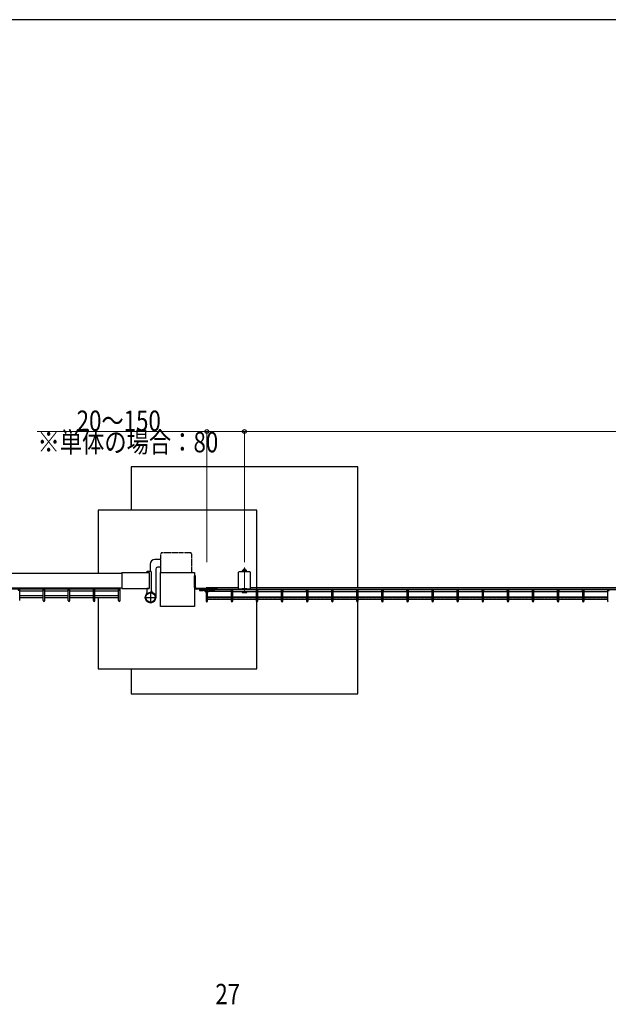
# Model space of a CAD drawing. Units: millimetres. Extents: x 0 to 8280, y 0 to 5795.
# Drawn here: x 2607 to 3905, y 3575 to 5745 of the extents above; entities that cross this region are included whole.
import ezdxf

# ---------------------------------------------------------------- set-up
doc = ezdxf.new("R2010")
doc.units = ezdxf.units.MM
for name, pattern in [('YCENTER_1', [13, 10, -1, 1, -1]), ('YDIVIDE_1', [15, 10, -1, 1, -1, 1, -1]), ('YHIDDEN_1', [4, 3, -1])]:
    doc.linetypes.add(name, pattern=pattern)
for name, color, linetype, lineweight in [('FRAME', 3, 'Continuous', 30), ('YKK_12', 2, 'Continuous', 13), ('YKK_13', 4, 'Continuous', 30), ('YKK_A1', 4, 'Continuous', 30), ('YKK_D', 6, 'Continuous', 13)]:
    doc.layers.add(name, color=color, linetype=linetype, lineweight=lineweight)
doc.styles.add('text-b', font='extslim2.shx', dxfattribs={"width": 0.8, "bigfont": 'extfont2.shx'})

msp = doc.modelspace()

# ---------------------------------------------------------------- linework, layer by layer
at = {"layer": 'FRAME'}
msp.add_line((8100, 5745), (300, 5745), dxfattribs=at)
at = {"layer": 'YKK_12'}
msp.add_line((3102.6, 4480.8), (3102.6, 4537.4), dxfattribs=at)
at = {"layer": 'YKK_13', "linetype": 'YCENTER_1', "ltscale": 0.5}
msp.add_line((3019.7, 4492.2), (3019.7, 4481.7), dxfattribs=at)
at = {"layer": 'YKK_A1'}
for p, q in [((3352.6, 4759.6), (2852.6, 4759.6)), ((2852.6, 4759.6), (2852.6, 4664.1)), ((3352.6, 4492.6), (3352.6, 4759.6)), ((3130.2, 4664.1), (2780.2, 4664.1)), ((2780.2, 4664.1), (2780.2, 4525.1)), ((3130.2, 4314.1), (3130.2, 4664.1)), ((2895.1, 4545.1), (2895.1, 4529.1)), ((2918.6, 4555.1), (2905.1, 4555.1)), ((2918.6, 4538.1), (2911.1, 4538.1)), ((2202.7, 4525.1), (2832.6, 4525.1)), ((2832.6, 4526.6), (2832.6, 4491.6)), ((2832.6, 4526.6), (2892.6, 4526.6)), ((2887.6, 4527.4), (2887.6, 4528.1)), ((2892.3, 4526.9), (2888.1, 4526.9)), ((2895.6, 4529.1), (2888.6, 4529.1)), ((2892.6, 4526.6), (2892.6, 4491.6)), ((2892.6, 4526.6), (2892.6, 4491.6)), ((2897.6, 4486.5), (2897.6, 4527.1)), ((2907.1, 4534.1), (2907.1, 4471.6)), ((2917.6, 4451.6), (2917.6, 4526.6)), ((2917.6, 4526.6), (2992.6, 4526.6)), ((2992.6, 4526.6), (2992.6, 4451.6)), ((2992.7, 4493.6), (2992.7, 4519.6)), ((2994.7, 4519.6), (2992.7, 4519.6)), ((2994.7, 4493.6), (2994.7, 4519.6)), ((3088.9, 4526.3), (3088.9, 4492.9)), ((3114.3, 4528.3), (3090.9, 4528.3)), ((3098.6, 4531.6), (3098, 4531.2)), ((3098, 4528.5), (3098, 4531.2)), ((3098.6, 4531.6), (3106.6, 4531.6)), ((3100.1, 4532.6), (3105.1, 4532.6)), ((3100.3, 4528.3), (3100.3, 4531.2)), ((3104.9, 4528.3), (3104.9, 4531.2)), ((3106.6, 4531.6), (3107.2, 4531.2)), ((3107.2, 4528.5), (3107.2, 4531.2)), ((3116.3, 4492.9), (3116.3, 4526.3)), ((2202.7, 4493.1), (2832.6, 4493.1)), ((2828.5, 4464.6), (2828.5, 4493.1)), ((3017.9, 4486.8), (3017.9, 4492.6)), ((2216.5, 4490.7), (2828.5, 4490.7)), ((2607.3, 4464.6), (2607.3, 4488.7)), ((2607.3, 4486.2), (2659, 4486.2)), ((2659, 4475), (2607.3, 4475)), ((2659, 4470.5), (2607.3, 4470.5)), ((2659, 4464.6), (2659, 4488.7)), ((2662.6, 4464.6), (2662.6, 4488.7)), ((2662.6, 4486.2), (2714.3, 4486.2)), ((2714.3, 4475), (2662.6, 4475)), ((2714.3, 4470.5), (2662.6, 4470.5)), ((2714.3, 4464.6), (2714.3, 4488.7)), ((2717.9, 4464.6), (2717.9, 4488.7)), ((2717.9, 4486.2), (2769.6, 4486.2)), ((2769.6, 4475), (2717.9, 4475)), ((2769.6, 4470.5), (2717.9, 4470.5)), ((2769.6, 4464.6), (2769.6, 4488.7)), ((2773.2, 4464.6), (2773.2, 4488.7)), ((2773.2, 4486.2), (2824.9, 4486.2)), ((2824.9, 4475), (2773.2, 4475)), ((2824.9, 4470.5), (2773.2, 4470.5)), ((2780.2, 4470.5), (2780.2, 4314.1)), ((2824.9, 4464.6), (2824.9, 4488.7)), ((2832.6, 4491.6), (2892.6, 4491.6)), ((2887.6, 4490.8), (2887.6, 4481.8)), ((2892.3, 4491.3), (2888.1, 4491.3)), ((3042.7, 4491.6), (2996.7, 4491.6)), ((3042.7, 4489.6), (2996.7, 4489.6)), ((3003.7, 4488.7), (3003.7, 4486.7)), ((3003.7, 4488.7), (3014.9, 4488.7)), ((3014.9, 4486.7), (3003.7, 4486.7)), ((3003.9, 4486.7), (3011.4, 4486.7)), ((3021.5, 4488.7), (3021.5, 4489)), ((3035.7, 4488.7), (3024.4, 4488.7)), ((3035.7, 4486.7), (3024.4, 4486.7)), ((3035.7, 4488.7), (3035.7, 4486.7)), ((3042.7, 4489.6), (3042.7, 4491.6)), ((3073.2, 4488.7), (3073.2, 4489)), ((3076.8, 4488.7), (3076.8, 4489)), ((3090.9, 4490.9), (3114.3, 4490.9)), ((3107.6, 4490.9), (3097.6, 4490.9)), ((3097.6, 4490.9), (3097.6, 4488.6)), ((3097.6, 4485), (3097.6, 4482.8)), ((3097.6, 4483.8), (3107.6, 4483.8)), ((3097.6, 4482.8), (3107.6, 4482.8)), ((3107.6, 4488.6), (3107.6, 4490.9)), ((3107.6, 4482.8), (3107.6, 4485)), ((3128.5, 4488.7), (3128.5, 4489)), ((3132.1, 4488.7), (3132.1, 4489)), ((3183.8, 4488.7), (3183.8, 4489)), ((3187.4, 4488.7), (3187.4, 4489)), ((3239.1, 4488.7), (3239.1, 4489)), ((3242.7, 4488.7), (3242.7, 4489)), ((3294.4, 4488.7), (3294.4, 4489)), ((3298, 4488.7), (3298, 4489)), ((3349.7, 4488.7), (3349.7, 4489)), ((3353.3, 4488.7), (3353.3, 4489)), ((3405, 4488.7), (3405, 4489)), ((3408.6, 4488.7), (3408.6, 4489)), ((3460.3, 4488.7), (3460.3, 4489)), ((3463.9, 4488.7), (3463.9, 4489)), ((3515.6, 4488.7), (3515.6, 4489)), ((3519.2, 4488.7), (3519.2, 4489)), ((3570.9, 4488.7), (3570.9, 4489)), ((3574.5, 4488.7), (3574.5, 4489)), ((3626.2, 4488.7), (3626.2, 4489)), ((3629.8, 4488.7), (3629.8, 4489)), ((3681.5, 4488.7), (3681.5, 4489)), ((3685.1, 4488.7), (3685.1, 4489)), ((3736.9, 4488.7), (3736.9, 4489)), ((3740.5, 4488.7), (3740.5, 4489)), ((3792.2, 4488.7), (3792.2, 4489)), ((3795.8, 4488.7), (3795.8, 4489)), ((3847.5, 4488.7), (3847.5, 4489)), ((3851.1, 4488.7), (3851.1, 4489)), ((3902.8, 4488.7), (3902.8, 4489)), ((2992.6, 4451.6), (2917.6, 4451.6)), ((3352.6, 4259.6), (3352.6, 4462.6)), ((2780.2, 4314.1), (3130.2, 4314.1)), ((2852.6, 4314.1), (2852.6, 4259.6)), ((2852.6, 4259.6), (3352.6, 4259.6))]:
    msp.add_line(p, q, dxfattribs=at)
at = {"layer": 'YKK_A1', "linetype": 'YDIVIDE_1'}
for p, q in [((2918.6, 4526.6), (2918.6, 4568.1)), ((2983.6, 4570.1), (2920.6, 4570.1)), ((2985.6, 4568.1), (2985.6, 4526.6))]:
    msp.add_line(p, q, dxfattribs=at)
at = {"layer": 'YKK_A1', "linetype": 'YHIDDEN_1'}
for p, q in [((3100.1, 4531.6), (3100.1, 4532.6)), ((3100.4, 4531.6), (3100.4, 4532.6)), ((3104.8, 4531.6), (3104.8, 4532.6)), ((3105.1, 4531.6), (3105.1, 4532.6)), ((3021.5, 4468.9), (3073.2, 4468.9)), ((3076.8, 4468.9), (3128.5, 4468.9)), ((3132.1, 4468.9), (3183.8, 4468.9)), ((3187.4, 4468.9), (3239.1, 4468.9)), ((3242.7, 4468.9), (3294.4, 4468.9)), ((3298, 4468.9), (3349.7, 4468.9)), ((3353.3, 4468.9), (3405, 4468.9)), ((3408.6, 4468.9), (3460.3, 4468.9)), ((3463.9, 4468.9), (3515.6, 4468.9)), ((3519.2, 4468.9), (3570.9, 4468.9)), ((3574.5, 4468.9), (3626.2, 4468.9)), ((3629.8, 4468.9), (3681.5, 4468.9)), ((3685.1, 4468.9), (3736.9, 4468.9)), ((3740.5, 4468.9), (3792.2, 4468.9)), ((3795.8, 4468.9), (3847.5, 4468.9)), ((3851.1, 4468.9), (3902.8, 4468.9))]:
    msp.add_line(p, q, dxfattribs=at)
at = {"layer": 'YKK_A1', "linetype": 'Continuous'}
for p, q in [((3088.9, 4492.6), (3017.9, 4492.6)), ((5012.5, 4492.6), (3116.3, 4492.6)), ((3100.4, 4489), (3017.9, 4489)), ((5012.5, 4488.7), (3017.9, 4488.7)), ((3017.9, 4486.8), (3017.9, 4464.1)), ((3021.5, 4464.1), (3021.5, 4486.8)), ((3073.2, 4485.1), (3021.5, 4485.1)), ((3073.2, 4472.5), (3021.5, 4472.5)), ((3073.2, 4471.8), (3021.5, 4471.8)), ((3073.2, 4486.8), (3073.2, 4464.1)), ((3076.8, 4464.1), (3076.8, 4486.8)), ((3076.8, 4485.1), (3128.5, 4485.1)), ((3128.5, 4472.5), (3076.8, 4472.5)), ((3128.5, 4471.8), (3076.8, 4471.8)), ((5012.5, 4489), (3104.8, 4489)), ((3128.5, 4486.8), (3128.5, 4464.1)), ((3132.1, 4464.1), (3132.1, 4486.8)), ((3132.1, 4485.1), (3183.8, 4485.1)), ((3183.8, 4472.5), (3132.1, 4472.5)), ((3183.8, 4471.8), (3132.1, 4471.8)), ((3183.8, 4486.8), (3183.8, 4464.1)), ((3187.4, 4464.1), (3187.4, 4486.8)), ((3187.4, 4485.1), (3239.1, 4485.1)), ((3239.1, 4472.5), (3187.4, 4472.5)), ((3239.1, 4471.8), (3187.4, 4471.8)), ((3239.1, 4486.8), (3239.1, 4464.1)), ((3242.7, 4464.1), (3242.7, 4486.8)), ((3242.7, 4485.1), (3294.4, 4485.1)), ((3294.4, 4472.5), (3242.7, 4472.5)), ((3294.4, 4471.8), (3242.7, 4471.8)), ((3294.4, 4486.8), (3294.4, 4464.1)), ((3298, 4464.1), (3298, 4486.8)), ((3298, 4485.1), (3349.7, 4485.1)), ((3349.7, 4472.5), (3298, 4472.5)), ((3349.7, 4471.8), (3298, 4471.8)), ((3349.7, 4486.8), (3349.7, 4464.1)), ((3353.3, 4464.1), (3353.3, 4486.8)), ((3353.3, 4485.1), (3405, 4485.1)), ((3405, 4472.5), (3353.3, 4472.5)), ((3405, 4471.8), (3353.3, 4471.8)), ((3405, 4486.8), (3405, 4464.1)), ((3408.6, 4464.1), (3408.6, 4486.8)), ((3408.6, 4485.1), (3460.3, 4485.1)), ((3460.3, 4472.5), (3408.6, 4472.5)), ((3460.3, 4471.8), (3408.6, 4471.8)), ((3460.3, 4486.8), (3460.3, 4464.1)), ((3463.9, 4464.1), (3463.9, 4486.8)), ((3463.9, 4485.1), (3515.6, 4485.1)), ((3515.6, 4472.5), (3463.9, 4472.5)), ((3515.6, 4471.8), (3463.9, 4471.8)), ((3515.6, 4486.8), (3515.6, 4464.1)), ((3519.2, 4464.1), (3519.2, 4486.8)), ((3519.2, 4485.1), (3570.9, 4485.1)), ((3570.9, 4472.5), (3519.2, 4472.5)), ((3570.9, 4471.8), (3519.2, 4471.8)), ((3570.9, 4486.8), (3570.9, 4464.1)), ((3574.5, 4464.1), (3574.5, 4486.8)), ((3574.5, 4485.1), (3626.2, 4485.1)), ((3626.2, 4472.5), (3574.5, 4472.5)), ((3626.2, 4471.8), (3574.5, 4471.8)), ((3626.2, 4486.8), (3626.2, 4464.1)), ((3629.8, 4464.1), (3629.8, 4486.8)), ((3629.8, 4485.1), (3681.5, 4485.1)), ((3681.5, 4472.5), (3629.8, 4472.5)), ((3681.5, 4471.8), (3629.8, 4471.8)), ((3681.5, 4486.8), (3681.5, 4464.1)), ((3685.1, 4464.1), (3685.1, 4486.8)), ((3685.1, 4485.1), (3736.9, 4485.1)), ((3736.9, 4472.5), (3685.1, 4472.5)), ((3736.9, 4471.8), (3685.1, 4471.8)), ((3736.9, 4486.8), (3736.9, 4464.1)), ((3740.5, 4464.1), (3740.5, 4486.8)), ((3740.5, 4485.1), (3792.2, 4485.1)), ((3792.2, 4472.5), (3740.5, 4472.5)), ((3792.2, 4471.8), (3740.5, 4471.8)), ((3792.2, 4486.8), (3792.2, 4464.1)), ((3795.8, 4464.1), (3795.8, 4486.8)), ((3795.8, 4485.1), (3847.5, 4485.1)), ((3847.5, 4472.5), (3795.8, 4472.5)), ((3847.5, 4471.8), (3795.8, 4471.8)), ((3847.5, 4486.8), (3847.5, 4464.1)), ((3851.1, 4464.1), (3851.1, 4486.8)), ((3851.1, 4485.1), (3902.8, 4485.1)), ((3902.8, 4472.5), (3851.1, 4472.5)), ((3902.8, 4471.8), (3851.1, 4471.8)), ((3902.8, 4486.8), (3902.8, 4464.1)), ((3021.5, 4468.2), (3073.2, 4468.2)), ((3076.8, 4468.2), (3128.5, 4468.2)), ((3132.1, 4468.2), (3183.8, 4468.2)), ((3187.4, 4468.2), (3239.1, 4468.2)), ((3242.7, 4468.2), (3294.4, 4468.2)), ((3298, 4468.2), (3349.7, 4468.2)), ((3353.3, 4468.2), (3405, 4468.2)), ((3408.6, 4468.2), (3460.3, 4468.2)), ((3463.9, 4468.2), (3515.6, 4468.2)), ((3519.2, 4468.2), (3570.9, 4468.2)), ((3574.5, 4468.2), (3626.2, 4468.2)), ((3629.8, 4468.2), (3681.5, 4468.2)), ((3685.1, 4468.2), (3736.9, 4468.2)), ((3740.5, 4468.2), (3792.2, 4468.2)), ((3795.8, 4468.2), (3847.5, 4468.2)), ((3851.1, 4468.2), (3902.8, 4468.2))]:
    msp.add_line(p, q, dxfattribs=at)
at = {"layer": 'YKK_A1', "linetype": 'YCENTER_1'}
for p, q in [((2882.6, 4471.6), (2908.6, 4471.6)), ((2895.6, 4484.6), (2895.6, 4458.6))]:
    msp.add_line(p, q, dxfattribs=at)
at = {"layer": 'YKK_A1'}
for radius in [11.5, 10.3]:
    msp.add_circle((2895.6, 4471.6), radius, dxfattribs=at)
at = {"layer": 'YKK_A1', "linetype": 'YDIVIDE_1'}
for centre, start, end in [((2920.6, 4568.1), 90, 180), ((2983.6, 4568.1), 0, 90)]:
    msp.add_arc(centre, 2, start, end, dxfattribs=at)
at = {"layer": 'YKK_A1'}
for centre, radius, start, end in [((2905.1, 4545.1), 10, 90, 180), ((2911.1, 4534.1), 4, 90, 180), ((2888.6, 4528.1), 1, 90, 180), ((2888.1, 4527.4), 0.5, 180, 270), ((2892.3, 4526.6), 0.3, 360, 90), ((2895.6, 4527.1), 2, 360, 90), ((3090.9, 4526.3), 2, 90, 180), ((3099.2, 4529.5), 2.04, 55.6158, 124.3842), ((3097.3, 4528.5), 0.7, 346.5716, 0), ((3099.2, 4526.4), 2.04, 71.2271, 108.7729), ((3102.6, 4523.9), 7.64, 72.412, 107.588), ((3102.6, 4520.8), 7.64, 80.3219, 99.6781), ((3106.1, 4529.5), 2.04, 55.6158, 124.3842), ((3106.1, 4526.4), 2.04, 71.2271, 108.7729), ((3107.9, 4528.5), 0.7, 180, 193.4284), ((3114.3, 4526.3), 2, 0, 90), ((2996.7, 4493.6), 4, 180, 270), ((2996.7, 4493.6), 2, 180, 270), ((3090.9, 4492.9), 2, 180, 270), ((3114.3, 4492.9), 2, 270, 0), ((2895.6, 4471.6), 11.5, 141.9877, 64.8972), ((2882.6, 4481.8), 5, 321.9877, 360), ((2888.1, 4490.8), 0.5, 90, 180), ((2892.3, 4491.6), 0.3, 270, 360), ((2902.6, 4486.5), 5, 180, 244.8972), ((3014.9, 4486.7), 2, 17.4576, 90), ((3019.7, 4488.2), 5, 197.4576, 342.5424), ((3019.7, 4488.2), 3, 197.4576, 342.5424), ((3024.4, 4486.7), 2, 90, 162.5424), ((2660.8, 4464.6), 1.8, 180, 0), ((2716.1, 4464.6), 1.8, 180, 0), ((2771.4, 4464.6), 1.8, 180, 0), ((2826.7, 4464.6), 1.8, 180, 0)]:
    msp.add_arc(centre, radius, start, end, dxfattribs=at)
at = {"layer": 'YKK_A1', "linetype": 'Continuous'}
for centre, radius, start, end in [((3102.6, 4531), 3, 33.5573, 146.4427), ((3019.7, 4464.1), 1.8, 180, 270), ((3019.7, 4464.1), 1.8, 270, 0), ((3075, 4464.1), 1.8, 180, 270), ((3075, 4464.1), 1.8, 270, 0), ((3130.3, 4464.1), 1.8, 180, 270), ((3130.3, 4464.1), 1.8, 270, 0), ((3185.6, 4464.1), 1.8, 180, 270), ((3185.6, 4464.1), 1.8, 270, 0), ((3240.9, 4464.1), 1.8, 180, 270), ((3240.9, 4464.1), 1.8, 270, 0), ((3296.2, 4464.1), 1.8, 180, 270), ((3296.2, 4464.1), 1.8, 270, 0), ((3351.5, 4464.1), 1.8, 180, 270), ((3351.5, 4464.1), 1.8, 270, 0), ((3406.8, 4464.1), 1.8, 180, 270), ((3406.8, 4464.1), 1.8, 270, 0), ((3462.1, 4464.1), 1.8, 180, 270), ((3462.1, 4464.1), 1.8, 270, 0), ((3517.4, 4464.1), 1.8, 180, 270), ((3517.4, 4464.1), 1.8, 270, 0), ((3572.7, 4464.1), 1.8, 180, 270), ((3572.7, 4464.1), 1.8, 270, 0), ((3628, 4464.1), 1.8, 180, 270), ((3628, 4464.1), 1.8, 270, 0), ((3683.3, 4464.1), 1.8, 180, 270), ((3683.3, 4464.1), 1.8, 270, 0), ((3738.7, 4464.1), 1.8, 180, 270), ((3738.7, 4464.1), 1.8, 270, 0), ((3794, 4464.1), 1.8, 180, 270), ((3794, 4464.1), 1.8, 270, 0), ((3849.3, 4464.1), 1.8, 180, 270), ((3849.3, 4464.1), 1.8, 270, 0), ((3904.6, 4464.1), 1.8, 180, 270)]:
    msp.add_arc(centre, radius, start, end, dxfattribs=at)
at = {"layer": 'YKK_A1', "extrusion": (0, 0, -1)}
for centre in [(2605.5, 4488.7), (2660.8, 4488.7), (2716.1, 4488.7), (2771.4, 4488.7), (2826.7, 4488.7)]:
    msp.add_ellipse(centre, major_axis=(-1.8, 0), ratio=0.488421, dxfattribs=at)
at = {"layer": 'YKK_A1'}
for centre in [(3019.7, 4487), (3075, 4487), (3130.3, 4487), (3185.6, 4487), (3240.9, 4487), (3296.2, 4487), (3351.5, 4487), (3406.8, 4487), (3462.1, 4487), (3517.4, 4487), (3572.7, 4487), (3628, 4487), (3683.3, 4487), (3738.7, 4487), (3794, 4487), (3849.3, 4487), (3904.6, 4487)]:
    msp.add_ellipse(centre, major_axis=(-1.81, 0), ratio=0.469007, dxfattribs=at)
at = {"layer": 'YKK_D'}
for p, q in [((3019.7, 4837.5), (2645.5, 4837.5)), ((3019.7, 4549.2), (3019.7, 4838.5)), ((3102.5, 4837.5), (3019.7, 4837.5)), ((3102.5, 4549.2), (3102.5, 4838.5)), ((3102.6, 4549.4), (3102.6, 4838.5)), ((5102.6, 4837.5), (3102.6, 4837.5))]:
    msp.add_line(p, q, dxfattribs=at)
at = {"layer": 'YKK_D', "linetype": 'ByBlock', "lineweight": -2}
for centre in [(3019.7, 4837.5), (3102.6, 4837.5), (3102.5, 4837.5)]:
    msp.add_circle(centre, 4.25, dxfattribs=at)

# ---------------------------------------------------------------- texts
at = {"layer": 'YKK_D', "style": 'text-b', "width": 0.8}
for s, p in [('20～150', (2732.9, 4838.5)), ('※単体の場合：80', (2646.5, 4791.5)), ('27', (3038.5, 3575))]:
    msp.add_text(s, height=45, dxfattribs=at).set_placement(p)

doc.saveas('drawing.dxf')
